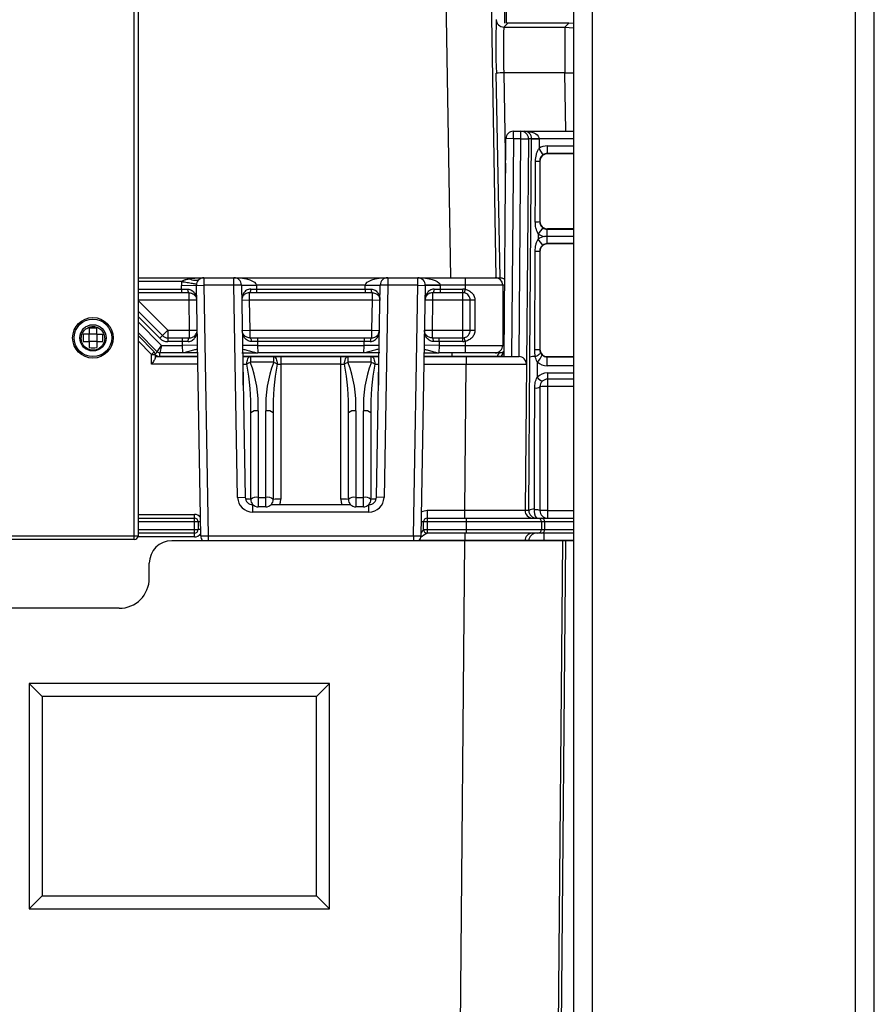
# Model space of a CAD drawing. Units: millimetres. Extents: x -250 to 250, y -512 to 456.
# Drawn here: x 101 to 215, y 157 to 288 of the extents above; entities that cross this region are included whole.
import ezdxf

# ---------------------------------------------------------------- set-up
doc = ezdxf.new("R2010")
doc.units = ezdxf.units.MM

msp = doc.modelspace()

# ---------------------------------------------------------------- linework, layer by layer
at = {"color": 7, "linetype": 'Continuous', "lineweight": 25}
for p, q in [((175, -373.48), (175, 356.52)), ((177.5, -373.48), (177.5, 356.52)), ((212.5, -373.48), (212.5, 356.52)), ((215, -373.48), (215, 356.52)), ((116.5, 218.65), (116.5, 345.25)), ((117, 344.75), (117, 219.15)), ((158.64, 253.5), (157.18, 338.45)), ((163.18, 338.45), (164.64, 253.5)), ((166.01, 330.44), (166.01, 287.37)), ((166.22, 287.4), (165.69, 286.86)), ((174.34, 287.4), (166.22, 287.4)), ((173.81, 286.86), (174.34, 287.4)), ((175, 287.36), (174.34, 287.4)), ((165.69, 286.86), (173.81, 286.86)), ((173.81, 286.86), (173.81, 280.76)), ((165.18, 253.5), (164.69, 280.72)), ((173.81, 280.76), (165.69, 280.76)), ((166.97, 272), (166.97, 273)), ((166.97, 273), (175, 273)), ((167.97, 272), (167.97, 273)), ((165.72, 243), (165.97, 272.01)), ((166.97, 272), (165.97, 272.01)), ((166.97, 272), (166.72, 243)), ((167.97, 272), (166.97, 272)), ((167.72, 243), (167.97, 272)), ((167.97, 272), (168.97, 271.99)), ((168.97, 271.99), (168.71, 241.99)), ((169.39, 271.99), (168.97, 271.99)), ((169.14, 242.92), (169.39, 271.99)), ((169.39, 271.99), (169.39, 272)), ((175, 272), (169.39, 272)), ((169.39, 271.99), (170.39, 271.98)), ((170.39, 271.98), (170.38, 270.71)), ((170.39, 272), (170.39, 271.98)), ((170.92, 269.87), (170.38, 270.71)), ((171.46, 271.04), (171.46, 270.04)), ((171.46, 270.04), (171.5, 270)), ((175, 270), (171.5, 270)), ((170.5, 269), (170.46, 269.04)), ((170.5, 269), (170.5, 261)), ((170.46, 260.96), (170.5, 261)), ((170.87, 260.16), (170.28, 259.35)), ((171.5, 260), (171.46, 259.96)), ((171.46, 258.04), (171.46, 259.96)), ((175, 260), (171.5, 260)), ((170.28, 259.35), (170.27, 258.64)), ((170.87, 257.84), (170.27, 258.64)), ((175, 259), (171.46, 259)), ((170.5, 257), (170.46, 257.04)), ((170.5, 257), (170.5, 244)), ((171.46, 258.04), (171.5, 258)), ((175, 258), (171.5, 258)), ((117, 253.5), (164.6, 253.5)), ((125.77, 253.5), (125.77, 252.5)), ((129.77, 252.5), (129.77, 253.5)), ((150.23, 253.5), (150.23, 252.5)), ((154.23, 252.5), (154.23, 253.5)), ((160.54, 253.5), (160.54, 251.96)), ((164.64, 253.5), (165.18, 253.5)), ((122.77, 252.45), (125.77, 252.5)), ((122.78, 252), (122.77, 252.45)), ((122.78, 252), (123.6, 252)), ((122.78, 252), (122.78, 251.5)), ((125.35, 219.14), (124.77, 252.48)), ((125.77, 252.5), (126.35, 219.15)), ((129.77, 252.5), (125.77, 252.5)), ((130.77, 252.52), (129.77, 252.5)), ((130.26, 224.27), (129.77, 252.5)), ((130.77, 252.52), (131.26, 224.28)), ((130.77, 252.47), (132.77, 252.5)), ((132, 252), (132.78, 252)), ((132.77, 252.52), (132.77, 252.5)), ((132.77, 252.5), (132.78, 252)), ((147.23, 252.5), (132.77, 252.5)), ((132.78, 252), (132.78, 251.5)), ((132.78, 252), (147.22, 252)), ((147.22, 252), (147.23, 252.5)), ((147.22, 252), (148, 252)), ((147.22, 252), (147.22, 251.5)), ((147.23, 252.5), (147.23, 252.52)), ((147.23, 252.5), (149.23, 252.47)), ((148.74, 224.28), (149.23, 252.52)), ((150.23, 252.5), (149.23, 252.52)), ((150.23, 252.5), (149.74, 224.27)), ((154.23, 252.5), (150.23, 252.5)), ((153.65, 219.15), (154.23, 252.5)), ((154.23, 252.5), (157.23, 252.45)), ((155.23, 252.48), (154.65, 219.14)), ((165.8, 252.5), (155.23, 252.5)), ((156.4, 252), (157.22, 252)), ((157.23, 252.45), (157.22, 252)), ((157.22, 252), (157.22, 251.5)), ((157.22, 252), (160.22, 252)), ((160.22, 245), (160.22, 252)), ((160.54, 251.96), (160.43, 251.48)), ((165.54, 252.5), (165.54, 244.5)), ((123.8, 251.5), (117, 251.5)), ((123.8, 250.5), (123.8, 251.5)), ((124.8, 250.52), (123.8, 250.5)), ((123.87, 246.5), (123.8, 250.5)), ((131.8, 250.5), (130.8, 250.48)), ((148.2, 251.5), (131.8, 251.5)), ((131.8, 251.5), (131.8, 250.5)), ((148.2, 250.5), (131.8, 250.5)), ((131.8, 250.5), (131.87, 246.5)), ((148.13, 246.5), (148.2, 250.5)), ((148.2, 250.5), (148.2, 251.5)), ((149.2, 250.48), (148.2, 250.5)), ((156.2, 250.5), (155.2, 250.52)), ((156.2, 250.5), (156.13, 246.5)), ((160.22, 251.5), (156.2, 251.5)), ((156.2, 251.5), (156.2, 250.5)), ((161.85, 250.5), (156.2, 250.5)), ((161.22, 246.5), (161.22, 250.5)), ((161.85, 250.5), (161.85, 246.5)), ((117, 249.05), (120.25, 245.79)), ((119.9, 245.44), (120.96, 246.5)), ((120.96, 246.5), (120.96, 245)), ((120.96, 246.5), (123.87, 246.5)), ((123.87, 246.5), (124.87, 246.52)), ((123.87, 245.5), (123.87, 246.5)), ((130.87, 246.48), (131.87, 246.5)), ((131.87, 246.5), (131.87, 245.5)), ((131.87, 246.5), (148.13, 246.5)), ((148.13, 245.5), (148.13, 246.5)), ((148.13, 246.5), (149.13, 246.48)), ((155.13, 246.52), (156.13, 246.5)), ((156.13, 246.5), (156.13, 245.5)), ((156.13, 246.5), (161.85, 246.5)), ((111.5, 246), (110.5, 246)), ((110.5, 245), (110.5, 246)), ((111.5, 246), (111.5, 245)), ((119.57, 243.65), (117, 246.22)), ((117, 245.79), (119.15, 243.65)), ((120.96, 245.5), (123.87, 245.5)), ((122.9, 245), (122.9, 245.5)), ((131.87, 245.5), (148.13, 245.5)), ((132.9, 245.5), (132.9, 245)), ((147.1, 245.5), (147.1, 245)), ((156.13, 245.5), (160.22, 245.5)), ((157.1, 245), (157.1, 245.5)), ((160.54, 245.04), (160.43, 245.52)), ((111.5, 245), (110.5, 245)), ((119.57, 243.65), (120.13, 244.5)), ((120.13, 244.5), (119.92, 243.5)), ((120.13, 244.5), (122.91, 244.5)), ((122.9, 245), (120.96, 245)), ((122.91, 244.5), (122.9, 245)), ((123.68, 245), (122.9, 245)), ((124.91, 244.53), (122.91, 244.5)), ((122.96, 243.5), (122.91, 244.5)), ((132.91, 244.5), (130.91, 244.47)), ((132.9, 245), (132.08, 245)), ((132.9, 245), (132.91, 244.5)), ((147.1, 245), (132.9, 245)), ((132.91, 244.5), (132.96, 243.5)), ((132.91, 244.5), (147.09, 244.5)), ((147.04, 243.5), (147.09, 244.5)), ((147.09, 244.5), (147.1, 245)), ((149.09, 244.47), (147.09, 244.5)), ((147.92, 245), (147.1, 245)), ((157.09, 244.5), (155.09, 244.53)), ((157.1, 245), (156.32, 245)), ((157.09, 244.5), (157.04, 243.5)), ((157.1, 245), (157.09, 244.5)), ((157.09, 244.5), (165.73, 244.5)), ((160.22, 245), (157.1, 245)), ((160.54, 245.04), (160.54, 243.5)), ((170.46, 243.96), (170.5, 244)), ((118.79, 241.99), (118.79, 243.29)), ((119.29, 243.29), (119.29, 242.86)), ((119.29, 243), (124.93, 243)), ((122.96, 243.5), (119.92, 243.5)), ((119.92, 243.01), (119.92, 243.5)), ((130.93, 243), (149.07, 243)), ((131, 239.18), (131, 243)), ((131.95, 243), (131.95, 242.25)), ((147.04, 243.5), (132.96, 243.5)), ((135.05, 243), (135.05, 242.25)), ((136, 243), (136, 224.01)), ((144, 224.01), (144, 243)), ((144.95, 242.25), (144.95, 243)), ((148.05, 242.25), (148.05, 243)), ((149, 243), (149, 239.18)), ((165.36, 243.01), (155.07, 243.01)), ((155.07, 243), (167.69, 243)), ((165.72, 243.5), (157.04, 243.5)), ((158.82, 243.01), (158.82, 243.5)), ((160.69, 243), (160.69, 241.99)), ((167.69, 243), (167.72, 243)), ((169.02, 222.51), (169.14, 242.92)), ((171.5, 243), (171.47, 242.97)), ((171.47, 241.79), (171.47, 242.97)), ((171.5, 243), (175, 243)), ((131, 241.99), (131.47, 241.99)), ((135.05, 242.25), (131.95, 242.25)), ((135.53, 241.99), (136, 241.99)), ((144, 241.99), (136, 241.99)), ((144, 241.99), (144.47, 241.99)), ((148.05, 242.25), (144.95, 242.25)), ((148.53, 241.99), (149, 241.99)), ((155.05, 241.99), (168.71, 241.99)), ((160.52, 222.51), (160.69, 241.99)), ((168.69, 241.99), (168.52, 222.51)), ((170.13, 242.3), (170.12, 240.26)), ((171.5, 240.82), (171.5, 221.5)), ((175, 240), (171.5, 240)), ((170.5, 239), (170.5, 222.5)), ((132, 224), (132, 235.52)), ((133, 235.77), (133, 223)), ((134, 223), (134, 235.77)), ((135, 235.52), (135, 224)), ((145, 224), (145, 235.52)), ((146, 235.77), (146, 223)), ((147, 223), (147, 235.77)), ((148, 235.52), (148, 224)), ((130.26, 224.27), (131.26, 224.28)), ((133, 224.25), (134, 224.25)), ((146, 224.25), (147, 224.25)), ((149.74, 224.27), (148.74, 224.28)), ((132.26, 222.3), (132.26, 223.3)), ((132.26, 223.3), (132.29, 223.3)), ((134, 223), (133, 223)), ((134.71, 223.3), (145.29, 223.3)), ((147, 223), (146, 223)), ((147.71, 223.3), (147.74, 223.3)), ((147.74, 222.3), (147.74, 223.3)), ((117, 221.5), (124.5, 221.5)), ((124.5, 219), (124.5, 222)), ((147.74, 222.3), (132.26, 222.3)), ((155.5, 222.51), (155.5, 219.5)), ((169.02, 222.51), (155.5, 222.51)), ((155.5, 221.5), (175, 221.5)), ((160.52, 221.5), (160.52, 222.51)), ((160.7, 219.5), (160.7, 221.5)), ((125, 221), (117, 221)), ((125, 221), (125, 220)), ((175, 221), (155, 221)), ((155, 220), (155, 221)), ((170.7, 221), (170.7, 220)), ((171.15, 220), (171.15, 221)), ((-117, 219.15), (117, 219.15)), ((117, 220), (125, 220)), ((124.5, 219.5), (117, 219.5)), ((125.35, 219.14), (126.35, 219.15)), ((126.35, 219.15), (153.65, 219.15)), ((153.65, 219.15), (154.65, 219.14)), ((155, 220), (175, 220)), ((155, 220), (155, 220)), ((175, 219.5), (155.5, 219.5)), ((160.49, 219.5), (160.49, 218.51)), ((171.01, 219.5), (171.01, 218.51)), ((116.5, 218.65), (-116.5, 218.65)), ((175, 218.5), (121.5, 218.5)), ((169.01, 218.51), (154.41, 218.51)), ((158.63, 1.36), (160.49, 218.5)), ((173.49, 218.5), (171.63, 1.22)), ((172.06, 0.78), (173.93, 218.5)), ((118.5, 213.5), (118.5, 215.5)), ((114.5, 209.5), (-114.5, 209.5)), ((102.5, 199.5), (102.5, 169.5)), ((104.23, 197.76), (102.5, 199.5)), ((142.5, 199.5), (102.5, 199.5)), ((142.5, 199.5), (140.77, 197.76)), ((142.5, 169.5), (142.5, 199.5)), ((104.23, 197.76), (104.23, 171.22)), ((140.77, 197.76), (104.23, 197.76)), ((140.77, 171.22), (140.77, 197.76)), ((104.23, 171.22), (102.5, 169.5)), ((104.23, 171.22), (140.77, 171.22)), ((142.5, 169.5), (140.77, 171.22)), ((102.5, 169.5), (142.5, 169.5))]:
    msp.add_line(p, q, dxfattribs=at)
at = {"color": 8, "linetype": 'Continuous', "lineweight": 25}
for p, q in [((165.81, 287.38), (165.81, 330.48)), ((165.69, 280.76), (165.93, 267.4)), ((173.95, 273), (173.81, 280.76)), ((171.46, 271.04), (175, 271.04)), ((175, 270.04), (171.46, 270.04)), ((171.46, 259.96), (175, 259.96)), ((175, 258.04), (171.46, 258.04)), ((122.81, 253), (117, 253)), ((117, 252), (122.78, 252)), ((123.8, 250.5), (117, 250.5)), ((117, 250.46), (120.96, 246.5)), ((119.9, 245.44), (117, 248.34)), ((117, 247.63), (120.13, 244.5)), ((118.79, 243.29), (117, 245.08)), ((124.93, 243.01), (119.92, 243.01)), ((149.07, 243.01), (130.93, 243.01)), ((158.82, 243), (158.82, 243.01)), ((164.82, 243.01), (164.82, 243)), ((165.36, 243), (165.36, 243.01)), ((171.47, 242.97), (175, 242.97)), ((124.95, 241.99), (118.79, 241.99)), ((131, 241.99), (130.95, 241.99)), ((149.05, 241.99), (149, 241.99)), ((175, 241.79), (171.47, 241.79)), ((171.5, 240.82), (175, 240.82)), ((175, 239.01), (171.5, 239.01)), ((117, 222), (124.5, 222)), ((171.5, 222.51), (175, 222.51)), ((124.5, 219), (116.98, 219)), ((126.35, 219.15), (126.35, 218.5)), ((153.65, 219.15), (153.65, 218.5)), ((160.49, 218.5), (160.49, 218.51)), ((168.49, 218.51), (168.49, 218.5)), ((169.01, 218.5), (169.01, 218.51)), ((171.01, 218.51), (171.01, 218.5)), ((175, 218.51), (171.01, 218.51))]:
    msp.add_line(p, q, dxfattribs=at)
at = {"color": 7, "linetype": 'Continuous', "lineweight": 25, "flags": 128}
for points in [[(166.22, 287.4), (166.02, 287.42), (166.01, 287.42)], [(166.22, 287.4), (166.22, 287.4), (166.22, 287.4), (166.22, 287.4), (166.22, 287.4), (166.22, 287.4), (166.22, 287.4), (166.22, 287.4), (166.22, 287.4)], [(174.34, 287.4), (174.34, 287.4), (174.34, 287.4), (174.34, 287.4), (174.34, 287.4), (174.34, 287.4), (174.34, 287.4), (174.34, 287.4), (174.34, 287.4)], [(168.42, 273), (168.77, 272.98), (169.1, 272.94), (169.41, 272.87), (169.69, 272.77), (169.93, 272.64), (170.13, 272.5), (170.27, 272.34), (170.36, 272.17), (170.39, 272)], [(169.88, 260.96), (169.89, 265.02), (169.91, 269.04)], [(170.46, 269.04), (170.46, 265.02), (170.46, 260.96)], [(169.8, 243.96), (169.82, 248.36), (169.84, 252.71), (169.86, 257.03)], [(170.46, 257.04), (170.46, 252.72), (170.46, 248.36), (170.46, 243.96)], [(129.77, 253.5), (130.35, 253.48), (130.9, 253.43), (131.42, 253.34), (131.87, 253.21), (132.24, 253.06), (132.52, 252.89), (132.7, 252.71), (132.77, 252.52)], [(147.23, 252.52), (147.3, 252.71), (147.48, 252.89), (147.76, 253.06), (148.13, 253.21), (148.58, 253.34), (149.1, 253.43), (149.65, 253.48), (150.23, 253.5)], [(154.23, 253.5), (154.75, 253.48), (155.26, 253.44), (155.73, 253.37), (156.16, 253.27), (156.53, 253.14), (156.83, 253), (157.05, 252.84), (157.19, 252.67), (157.23, 252.5)], [(123.6, 252), (123.6, 251.9), (123.61, 251.81), (123.63, 251.72), (123.66, 251.65), (123.69, 251.58), (123.72, 251.54), (123.76, 251.51), (123.8, 251.5)], [(132, 252), (131.99, 251.91), (131.98, 251.81), (131.96, 251.72), (131.94, 251.65), (131.91, 251.58), (131.88, 251.54), (131.84, 251.51), (131.8, 251.5)], [(148, 252), (148.01, 251.91), (148.02, 251.81), (148.04, 251.72), (148.06, 251.65), (148.09, 251.58), (148.12, 251.54), (148.16, 251.51), (148.2, 251.5)], [(156.4, 252), (156.4, 251.9), (156.39, 251.81), (156.37, 251.72), (156.34, 251.65), (156.31, 251.58), (156.28, 251.54), (156.24, 251.51), (156.2, 251.5)], [(123.68, 245), (123.68, 245.09), (123.69, 245.19), (123.71, 245.28), (123.73, 245.35), (123.76, 245.42), (123.8, 245.46), (123.83, 245.49), (123.87, 245.5)], [(131.87, 245.5), (131.91, 245.49), (131.95, 245.46), (131.99, 245.42), (132.02, 245.35), (132.04, 245.28), (132.06, 245.19), (132.07, 245.1), (132.08, 245)], [(148.13, 245.5), (148.09, 245.49), (148.05, 245.46), (148.01, 245.42), (147.98, 245.35), (147.96, 245.28), (147.94, 245.19), (147.93, 245.1), (147.92, 245)], [(156.32, 245), (156.32, 245.09), (156.31, 245.19), (156.29, 245.28), (156.27, 245.35), (156.24, 245.42), (156.2, 245.46), (156.17, 245.49), (156.13, 245.5)], [(131.47, 241.99), (131.48, 242.19), (131.51, 242.38), (131.55, 242.55), (131.61, 242.7), (131.68, 242.83), (131.76, 242.92), (131.85, 242.98), (131.95, 243)], [(135.05, 243), (135.15, 242.98), (135.24, 242.92), (135.32, 242.83), (135.39, 242.7), (135.45, 242.55), (135.49, 242.38), (135.52, 242.19), (135.53, 241.99)], [(144.47, 241.99), (144.48, 242.19), (144.51, 242.38), (144.55, 242.55), (144.61, 242.7), (144.68, 242.83), (144.76, 242.92), (144.85, 242.98), (144.95, 243)], [(148.05, 243), (148.15, 242.98), (148.24, 242.92), (148.32, 242.83), (148.39, 242.7), (148.45, 242.55), (148.49, 242.38), (148.52, 242.19), (148.53, 241.99)], [(169.76, 222.68), (169.78, 230.78), (169.81, 238.82)]]:
    msp.add_lwpolyline(points, dxfattribs=at)
at = {"color": 8, "linetype": 'Continuous', "lineweight": 25, "flags": 128}
for points in [[(173.81, 286.86), (174.97, 286.75), (175, 286.74)], [(173.81, 280.76), (174.97, 280.78), (175, 280.78)], [(135.87, 223.3), (135.96, 223.62), (136, 224.01)], [(144, 224.01), (144.04, 223.62), (144.13, 223.3)]]:
    msp.add_lwpolyline(points, dxfattribs=at)
at = {"color": 7, "linetype": 'Continuous', "lineweight": 25}
for radius in [2.7, 2.5, 1.75]:
    msp.add_circle((111, 245.5), radius, dxfattribs=at)
for centre, radius, start, end in [((267.17, 284.35), 102.54, 178.0443, 182.024), ((165.69, 287.86), 1, 181.02, 269.98), ((244.1, 283.87), 78.47, 177.8109, 182.2688), ((165.71, 265.82), 14.94, 90.0807, 93.9184), ((166.97, 272), 1, 90.0043, 179.5045), ((167.97, 272), 1, 359.4958, 89.9956), ((168.41, 272.02), 0.983, 358.9721, 89.0194), ((171.46, 269.04), 2, 89.9987, 122.9118), ((171.5, 269), 1, 89.997, 180.003), ((171.46, 269.04), 1, 89.9787, 122.9025), ((170, 294.8), 25.77, 269.8008, 271.0212), ((169.98, 292.11), 31.15, 269.8181, 270.893), ((171.5, 261), 1, 179.997, 270.003), ((171.46, 260.96), 1, 233.6426, 270.022), ((171.46, 257.04), 2, 100.7435, 126.5876), ((171.46, 260.96), 2, 233.6343, 259.2565), ((169.96, 291.18), 34.14, 269.8262, 270.8358), ((171.5, 257), 1, 89.997, 180.003), ((171.46, 257.04), 1, 89.978, 126.5794), ((125.77, 252.5), 3, 170.4059, 181), ((125.77, 252.5), 1, 90, 181), ((129.77, 252.5), 1, 1, 90), ((150.23, 252.5), 1, 90, 179), ((154.23, 252.5), 1, 359, 90), ((164.54, 252.5), 1, 359.9956, 89.9956), ((131.77, 281.17), 28.67, 268.0016, 271.9984), ((148.23, 281.17), 28.67, 268.0016, 271.9984), ((154.23, 252.5), 3, 359, 360), ((160.22, 250.5), 1.5, 77.4065, 90), ((160.22, 250.5), 1, 77.4065, 90), ((120.96, 246.5), 1.5, 225, 270), ((120.96, 246.5), 1, 225, 270), ((160.22, 246.5), 1, 270, 282.5935), ((160.22, 246.5), 1.5, 270, 282.5935), ((164.54, 244.5), 1, 270.0044, 0.0044), ((169.92, 290.44), 46.48, 269.8524, 270.6648), ((171.5, 244), 1, 179.997, 270.003), ((104.44, 257.82), 20.43, 314.6458, 316.0569), ((118.92, 257.62), 14.33, 269.5002, 271.4998), ((118.79, 243.29), 0.5, 360, 45), ((119.92, 244.01), 1, 225, 270), ((119.92, 244), 0.5, 225, 270), ((165.32, 243), 0.5, 90.0043, 179.0046), ((167.69, 242), 1, 359.4958, 89.9956), ((167.69, 241.98), 1.02, 0.667, 88.3417), ((169.75, 240.74), 2.27, 86.7999, 105.8134), ((168.38, 244.26), 2.64, 311.7212, 336.7454), ((171.47, 243.98), 1.01, 228.4566, 270.0091), ((133.7, 238.52), 4.12, 115.2403, 122.7593), ((101.19, 236.27), 30.82, 358.605, 10.703), ((116.9, 236.48), 16.11, 357.4788, 20.9945), ((150.1, 236.48), 16.11, 159.0055, 182.5212), ((165.81, 236.27), 30.82, 169.297, 181.395), ((133.3, 238.52), 4.12, 57.2407, 64.7597), ((146.7, 238.52), 4.12, 115.2403, 122.7593), ((114.19, 236.27), 30.82, 358.605, 10.703), ((129.9, 236.48), 16.11, 357.4788, 20.9945), ((163.1, 236.48), 16.11, 159.0055, 182.5212), ((178.81, 236.27), 30.82, 169.297, 181.395), ((146.3, 238.52), 4.12, 57.2407, 64.7597), ((171.47, 243.8), 2.01, 228.2739, 269.9949), ((171.5, 238.82), 2, 90, 133.6364), ((171.5, 241.31), 1.73, 217.2261, 246.6011), ((171.5, 239), 1, 90, 133.6364), ((169.93, 239.79), 0.973, 262.6261, 305.7963), ((171.25, 210.35), 28.66, 89.5002, 91.4998), ((132.77, 234.6), 1.2, 78.7293, 129.8273), ((134.23, 234.6), 1.2, 50.1727, 101.2707), ((145.77, 234.6), 1.2, 78.7293, 129.8273), ((147.23, 234.6), 1.2, 50.1727, 101.2707), ((132.26, 224.3), 2, 181, 270), ((132.26, 224.3), 1, 181, 270), ((132.77, 223.08), 1.2, 78.7293, 129.8273), ((134.23, 223.08), 1.2, 50.1727, 101.2707), ((145.77, 223.08), 1.2, 78.7293, 129.8273), ((147.23, 223.08), 1.2, 50.1727, 101.2707), ((147.74, 224.3), 1, 270, 359), ((147.74, 224.3), 2, 270, 359), ((133, 224), 1, 180, 270), ((134, 224), 1, 270, 360), ((135.75, 195.35), 28.66, 89.5002, 91.4998), ((144.25, 195.35), 28.66, 88.5002, 90.4998), ((146, 224), 1, 180, 270), ((147, 224), 1, 270, 360), ((124.5, 221), 0.5, 0, 90), ((155.5, 221), 0.5, 90, 180), ((169.52, 222.5), 1, 179.4958, 269.9956), ((169.62, 221.59), 1.1, 82.7381, 123.0846), ((170.02, 222.5), 1, 179.4958, 269.9956), ((171.11, 222.36), 1.38, 166.6456, 218.4115), ((170.2, 221), 0.5, 359.9956, 89.9956), ((171.25, 193.85), 28.66, 89.5002, 91.4998), ((171.5, 222.5), 1, 180, 270), ((170.65, 221), 0.5, 359.9956, 89.9956), ((116.5, 219.15), 0.5, 270, 0), ((124.5, 220), 0.5, 270, 360), ((126.35, 219.15), 1, 181, 220.9023), ((153.65, 219.15), 1, 319.756, 359), ((155.5, 220), 0.5, 180, 270), ((155.5, 220), 0.5, 180.0033, 269.9989), ((169.49, 218.5), 1, 90.0043, 179.5045), ((170.01, 218.5), 1, 90.0043, 179.5045), ((170.2, 220), 0.5, 270.0044, 0.0044), ((170.65, 220), 0.5, 270.0044, 0.0044), ((121.5, 215.5), 3, 90, 180), ((170.01, 99.2), 119.32, 89.5199, 90.4802), ((114.5, 213.5), 4, 270, 0)]:
    msp.add_arc(centre, radius, start, end, dxfattribs=at)
at = {"color": 8, "linetype": 'Continuous', "lineweight": 25}
for centre, radius, start, end in [((125.39, 237.36), 8.56, 132.8026, 135.4494), ((165.86, 243), 0.5, 106.5523, 179.0037), ((165.68, 226.11), 16.9, 89.8789, 91.0769), ((131.38, 201.63), 22.38, 88.4242, 90.2081), ((148.54, 207.72), 16.29, 89.4582, 91.9095), ((124.5, 221), 1, 36.2358, 90), ((155.5, 221.01), 1.5, 90, 121.9886), ((125.26, 213.4), 7.6, 89.5393, 91.9287), ((154.71, 214.41), 6.6, 87.4723, 90.2234), ((124.5, 220), 1, 270, 327.5364), ((125.26, 212.1), 7.9, 89.4933, 91.9176), ((186.27, 171.75), 56.81, 122.8028, 123.8608), ((189.29, 196.48), 41.58, 145.5492, 146.3946)]:
    msp.add_arc(centre, radius, start, end, dxfattribs=at)
at = {"color": 7, "linetype": 'Continuous', "lineweight": 25}
for points, knots in [([(169.91, 269.04), (169.91, 269.33), (169.95, 269.63), (170.05, 270.06), (170.1, 270.2), (170.22, 270.47), (170.29, 270.6), (170.38, 270.71)], [0, 0, 0, 0, 0.5, 0.5, 0.75, 0.75, 1, 1, 1, 1]), ([(170.92, 269.87), (170.78, 269.78), (170.66, 269.66), (170.51, 269.38), (170.46, 269.21), (170.46, 269.04)], [0, 0, 0, 0, 0.5, 0.5, 1, 1, 1, 1]), ([(170.28, 259.35), (170.2, 259.47), (170.14, 259.6), (170.04, 259.86), (170, 259.99), (169.9, 260.4), (169.88, 260.68), (169.88, 260.96)], [0, 0, 0, 0, 0.25, 0.25, 0.5, 0.5, 1, 1, 1, 1]), ([(170.46, 260.96), (170.46, 260.8), (170.5, 260.65), (170.64, 260.38), (170.74, 260.25), (170.87, 260.16)], [0, 0, 0, 0, 0.5, 0.5, 1, 1, 1, 1]), ([(169.86, 257.03), (169.86, 257.32), (169.89, 257.6), (169.99, 258), (170.03, 258.14), (170.13, 258.4), (170.19, 258.52), (170.27, 258.64)], [0, 0, 0, 0, 0.5, 0.5, 0.75, 0.75, 1, 1, 1, 1]), ([(171.46, 259), (171.34, 259), (171.22, 259), (171.1, 259), (171.1, 259), (171.1, 259), (171.09, 259)], [0.0000025492, 0.0000025492, 0.0000025492, 0.0000025492, 0.0003649724, 0.0003649724, 0.0003649724, 0.0003754222, 0.0003754222, 0.0003754222, 0.0003754222]), ([(170.87, 257.84), (170.74, 257.74), (170.64, 257.62), (170.5, 257.35), (170.46, 257.2), (170.46, 257.04)], [0, 0, 0, 0, 0.5, 0.5, 1, 1, 1, 1]), ([(122.81, 253), (122.82, 253.01), (122.84, 253.03), (122.87, 253.06), (122.92, 253.09), (122.97, 253.12), (123.04, 253.15), (123.13, 253.19), (123.26, 253.23), (123.44, 253.28), (123.63, 253.32), (123.78, 253.35), (123.84, 253.36)], [0, 0, 0, 0, 0.036376, 0.07767, 0.124317, 0.176617, 0.241762, 0.315152, 0.464736, 0.59779, 0.818876, 1, 1, 1, 1]), ([(122.81, 253), (123.04, 252.96), (123.29, 252.92), (123.78, 252.84), (124.01, 252.8), (124.4, 252.73), (124.55, 252.71), (124.74, 252.67), (124.78, 252.67), (124.78, 252.67)], [0, 0, 0, 0, 0.25, 0.25, 0.5, 0.5, 0.75, 0.75, 1, 1, 1, 1]), ([(123.84, 253.36), (124.16, 253.41), (124.48, 253.45), (125.12, 253.49), (125.45, 253.5), (125.77, 253.5)], [0, 0, 0, 0, 0.5, 0.5, 1, 1, 1, 1]), ([(125.13, 253.27), (124.99, 253.15), (124.8, 253.1), (124.34, 253.13), (124.08, 253.22), (123.84, 253.36)], [0, 0, 0, 0, 0.5, 0.5, 1, 1, 1, 1]), ([(165.18, 253.5), (165.19, 253.5), (165.22, 253.5), (165.39, 253.48), (165.61, 253.41), (165.75, 253.31), (165.81, 253.26)], [0, 0, 0, 0, 0.272622, 0.545561, 0.806977, 1, 1, 1, 1]), ([(123.6, 252), (123.7, 252), (123.8, 251.98), (123.99, 251.92), (124.08, 251.87), (124.31, 251.72), (124.43, 251.59), (124.71, 251.17), (124.8, 250.84), (124.8, 250.52)], [0, 0, 0, 0, 0.125, 0.125, 0.25, 0.25, 0.5, 0.5, 1, 1, 1, 1]), ([(132, 252), (131.89, 252), (131.78, 251.99), (131.59, 251.92), (131.5, 251.88), (131.27, 251.72), (131.15, 251.58), (130.97, 251.29), (130.9, 251.13), (130.82, 250.81), (130.8, 250.65), (130.8, 250.48)], [0, 0, 0, 0, 0.125, 0.125, 0.25, 0.25, 0.5, 0.5, 0.75, 0.75, 1, 1, 1, 1]), ([(148, 252), (148.11, 252), (148.22, 251.99), (148.41, 251.92), (148.5, 251.88), (148.73, 251.72), (148.85, 251.58), (149.03, 251.29), (149.1, 251.13), (149.18, 250.81), (149.2, 250.65), (149.2, 250.48)], [0, 0, 0, 0, 0.125, 0.125, 0.25, 0.25, 0.5, 0.5, 0.75, 0.75, 1, 1, 1, 1]), ([(156.4, 252), (156.3, 252), (156.2, 251.98), (156.01, 251.92), (155.92, 251.87), (155.69, 251.72), (155.57, 251.59), (155.29, 251.17), (155.2, 250.84), (155.2, 250.52)], [0, 0, 0, 0, 0.125, 0.125, 0.25, 0.25, 0.5, 0.5, 1, 1, 1, 1]), ([(160.54, 251.96), (160.72, 251.93), (160.88, 251.87), (161.2, 251.7), (161.34, 251.59), (161.58, 251.33), (161.67, 251.18), (161.81, 250.85), (161.85, 250.68), (161.85, 250.5)], [0, 0, 0, 0, 0.25, 0.25, 0.5, 0.5, 0.75, 0.75, 1, 1, 1, 1]), ([(123.8, 251.5), (123.9, 251.5), (123.99, 251.49), (124.14, 251.44), (124.22, 251.41), (124.41, 251.31), (124.5, 251.22), (124.73, 250.94), (124.8, 250.73), (124.8, 250.52)], [0, 0, 0, 0, 0.125, 0.125, 0.25, 0.25, 0.5, 0.5, 1, 1, 1, 1]), ([(131.8, 251.5), (131.6, 251.5), (131.44, 251.44), (131.18, 251.3), (131.09, 251.21), (130.86, 250.92), (130.8, 250.7), (130.8, 250.48)], [0, 0, 0, 0, 0.25, 0.25, 0.5, 0.5, 1, 1, 1, 1]), ([(148.2, 251.5), (148.4, 251.5), (148.56, 251.44), (148.82, 251.3), (148.91, 251.21), (149.14, 250.92), (149.2, 250.7), (149.2, 250.48)], [0, 0, 0, 0, 0.25, 0.25, 0.5, 0.5, 1, 1, 1, 1]), ([(156.2, 251.5), (156.1, 251.5), (156.01, 251.49), (155.86, 251.44), (155.78, 251.41), (155.59, 251.31), (155.5, 251.22), (155.27, 250.94), (155.2, 250.73), (155.2, 250.52)], [0, 0, 0, 0, 0.125, 0.125, 0.25, 0.25, 0.5, 0.5, 1, 1, 1, 1]), ([(161.22, 250.5), (161.22, 250.73), (161.14, 250.95), (160.86, 251.3), (160.66, 251.43), (160.43, 251.48)], [0, 0, 0, 0, 0.5, 0.5, 1, 1, 1, 1]), ([(109.54, 244.88), (109.61, 244.69), (109.72, 244.51), (110, 244.21), (110.17, 244.08), (110.54, 243.91), (110.75, 243.85), (111.16, 243.84), (111.37, 243.88), (111.94, 244.11), (112.26, 244.42), (112.46, 244.89), (112.5, 244.98), (112.54, 245.18), (112.56, 245.29), (112.57, 245.59), (112.53, 245.8), (112.39, 246.18), (112.28, 246.36), (112.07, 246.59), (111.99, 246.66), (111.82, 246.78), (111.74, 246.83), (111.55, 246.91), (111.45, 246.94), (111.25, 246.99), (111.15, 247), (110.84, 247.01), (110.64, 246.98), (110.35, 246.87), (110.26, 246.82), (110.08, 246.71), (110, 246.65), (109.78, 246.44), (109.66, 246.27), (109.49, 245.89), (109.45, 245.69), (109.44, 245.38), (109.45, 245.28), (109.48, 245.08), (109.51, 244.98), (109.54, 244.88)], [0, 0, 0, 0, 0.0625, 0.0625, 0.125, 0.125, 0.1875, 0.1875, 0.25, 0.25, 0.375, 0.375, 0.40625, 0.40625, 0.4375, 0.4375, 0.5, 0.5, 0.5625, 0.5625, 0.59375, 0.59375, 0.625, 0.625, 0.65625, 0.65625, 0.6875, 0.6875, 0.75, 0.75, 0.78125, 0.78125, 0.8125, 0.8125, 0.875, 0.875, 0.9375, 0.9375, 0.96875, 0.96875, 1, 1, 1, 1]), ([(110.5, 246.8), (110.5, 246.67), (110.5, 246.54), (110.5, 246.27), (110.5, 246.13), (110.5, 246)], [0, 0, 0, 0, 0.5, 0.5, 1, 1, 1, 1]), ([(111.5, 246), (111.5, 246.13), (111.5, 246.27), (111.5, 246.54), (111.5, 246.67), (111.5, 246.8)], [0, 0, 0, 0, 0.5, 0.5, 1, 1, 1, 1]), ([(123.68, 245), (123.79, 245), (123.89, 245.01), (124.08, 245.08), (124.17, 245.12), (124.4, 245.28), (124.52, 245.42), (124.71, 245.71), (124.77, 245.87), (124.86, 246.19), (124.87, 246.35), (124.87, 246.52)], [0, 0, 0, 0, 0.125, 0.125, 0.25, 0.25, 0.5, 0.5, 0.75, 0.75, 1, 1, 1, 1]), ([(123.87, 245.5), (124.07, 245.5), (124.23, 245.56), (124.49, 245.7), (124.59, 245.79), (124.81, 246.08), (124.88, 246.3), (124.87, 246.52)], [0, 0, 0, 0, 0.25, 0.25, 0.5, 0.5, 1, 1, 1, 1]), ([(132.08, 245), (131.97, 245), (131.87, 245.02), (131.68, 245.08), (131.6, 245.13), (131.37, 245.28), (131.24, 245.41), (130.96, 245.83), (130.88, 246.16), (130.87, 246.48)], [0, 0, 0, 0, 0.125, 0.125, 0.25, 0.25, 0.5, 0.5, 1, 1, 1, 1]), ([(131.87, 245.5), (131.77, 245.5), (131.69, 245.51), (131.53, 245.56), (131.46, 245.59), (131.27, 245.69), (131.17, 245.78), (130.94, 246.06), (130.88, 246.27), (130.87, 246.48)], [0, 0, 0, 0, 0.125, 0.125, 0.25, 0.25, 0.5, 0.5, 1, 1, 1, 1]), ([(147.92, 245), (148.03, 245), (148.13, 245.02), (148.32, 245.08), (148.4, 245.13), (148.63, 245.28), (148.76, 245.41), (149.04, 245.83), (149.12, 246.16), (149.13, 246.48)], [0, 0, 0, 0, 0.125, 0.125, 0.25, 0.25, 0.5, 0.5, 1, 1, 1, 1]), ([(148.13, 245.5), (148.23, 245.5), (148.31, 245.51), (148.47, 245.56), (148.54, 245.59), (148.73, 245.69), (148.83, 245.78), (149.06, 246.06), (149.12, 246.27), (149.13, 246.48)], [0, 0, 0, 0, 0.125, 0.125, 0.25, 0.25, 0.5, 0.5, 1, 1, 1, 1]), ([(156.13, 245.5), (155.93, 245.5), (155.77, 245.56), (155.51, 245.7), (155.41, 245.79), (155.19, 246.08), (155.12, 246.3), (155.13, 246.52)], [0, 0, 0, 0, 0.25, 0.25, 0.5, 0.5, 1, 1, 1, 1]), ([(156.32, 245), (156.21, 245), (156.11, 245.01), (155.92, 245.08), (155.83, 245.12), (155.6, 245.28), (155.48, 245.42), (155.29, 245.71), (155.23, 245.87), (155.14, 246.19), (155.13, 246.35), (155.13, 246.52)], [0, 0, 0, 0, 0.125, 0.125, 0.25, 0.25, 0.5, 0.5, 0.75, 0.75, 1, 1, 1, 1]), ([(160.43, 245.52), (160.66, 245.57), (160.85, 245.7), (161.14, 246.05), (161.22, 246.27), (161.22, 246.5)], [0, 0, 0, 0, 0.5, 0.5, 1, 1, 1, 1]), ([(161.85, 246.5), (161.85, 246.32), (161.81, 246.15), (161.68, 245.82), (161.58, 245.67), (161.34, 245.41), (161.2, 245.3), (160.88, 245.13), (160.72, 245.07), (160.54, 245.04)], [0, 0, 0, 0, 0.25, 0.25, 0.5, 0.5, 0.75, 0.75, 1, 1, 1, 1]), ([(110.5, 246), (110.37, 246), (110.23, 246), (109.96, 246), (109.83, 246), (109.7, 246)], [0, 0, 0, 0, 0.5, 0.5, 1, 1, 1, 1]), ([(111.5, 245), (111.5, 244.87), (111.5, 244.73), (111.5, 244.46), (111.5, 244.33), (111.5, 244.2)], [0, 0, 0, 0, 0.5, 0.5, 1, 1, 1, 1]), ([(124.92, 243.99), (124.92, 243.98), (124.85, 243.96), (124.6, 243.9), (124.43, 243.87), (124.02, 243.76), (123.8, 243.69), (123.48, 243.59), (123.37, 243.56), (123.17, 243.51), (123.06, 243.5), (122.96, 243.5)], [0, 0, 0, 0, 0.25, 0.25, 0.5, 0.5, 0.75, 0.75, 0.875, 0.875, 1, 1, 1, 1]), ([(130.92, 244.01), (130.92, 244), (130.99, 243.98), (131.25, 243.93), (131.44, 243.89), (131.76, 243.81), (131.87, 243.77), (132.09, 243.7), (132.21, 243.66), (132.43, 243.59), (132.54, 243.56), (132.75, 243.51), (132.85, 243.5), (132.96, 243.5)], [0, 0, 0, 0, 0.25, 0.25, 0.5, 0.5, 0.625, 0.625, 0.75, 0.75, 0.875, 0.875, 1, 1, 1, 1]), ([(149.08, 244.01), (149.08, 244), (149.01, 243.98), (148.75, 243.93), (148.56, 243.89), (148.24, 243.81), (148.13, 243.77), (147.91, 243.7), (147.79, 243.66), (147.57, 243.59), (147.46, 243.56), (147.25, 243.51), (147.15, 243.5), (147.04, 243.5)], [0, 0, 0, 0, 0.25, 0.25, 0.5, 0.5, 0.625, 0.625, 0.75, 0.75, 0.875, 0.875, 1, 1, 1, 1]), ([(155.08, 243.99), (155.08, 243.98), (155.15, 243.96), (155.4, 243.9), (155.57, 243.87), (155.98, 243.76), (156.2, 243.69), (156.52, 243.59), (156.63, 243.56), (156.83, 243.51), (156.94, 243.5), (157.04, 243.5)], [0, 0, 0, 0, 0.25, 0.25, 0.5, 0.5, 0.75, 0.75, 0.875, 0.875, 1, 1, 1, 1]), ([(119.29, 242.86), (119.29, 242.81), (119.27, 242.75), (119.21, 242.61), (119.16, 242.54), (119.07, 242.39), (119.02, 242.31), (118.91, 242.15), (118.85, 242.07), (118.79, 241.99)], [0, 0, 0, 0, 0.25, 0.25, 0.5, 0.5, 0.75, 0.75, 1, 1, 1, 1]), ([(125.02, 243.5), (124.91, 243.5), (124.77, 243.5), (124.47, 243.5), (124.3, 243.5), (123.94, 243.5), (123.75, 243.5), (123.36, 243.5), (123.16, 243.5), (122.96, 243.5)], [0, 0, 0, 0, 0.25, 0.25, 0.5, 0.5, 0.75, 0.75, 1, 1, 1, 1]), ([(130.82, 243.5), (130.94, 243.5), (131.09, 243.5), (131.4, 243.5), (131.58, 243.5), (131.95, 243.5), (132.15, 243.5), (132.55, 243.5), (132.75, 243.5), (132.96, 243.5)], [0, 0, 0, 0, 0.25, 0.25, 0.5, 0.5, 0.75, 0.75, 1, 1, 1, 1]), ([(149.18, 243.5), (149.06, 243.5), (148.91, 243.5), (148.6, 243.5), (148.42, 243.5), (148.05, 243.5), (147.85, 243.5), (147.45, 243.5), (147.25, 243.5), (147.04, 243.5)], [0, 0, 0, 0, 0.25, 0.25, 0.5, 0.5, 0.75, 0.75, 1, 1, 1, 1]), ([(154.98, 243.5), (155.09, 243.5), (155.23, 243.5), (155.53, 243.5), (155.7, 243.5), (156.06, 243.5), (156.25, 243.5), (156.64, 243.5), (156.84, 243.5), (157.04, 243.5)], [0, 0, 0, 0, 0.25, 0.25, 0.5, 0.5, 0.75, 0.75, 1, 1, 1, 1]), ([(165.72, 243.67), (165.7, 243.66), (165.58, 243.56), (165.39, 243.51), (165.23, 243.5), (165.18, 243.5), (165.18, 243.5)], [0, 0, 0, 0, 0.134326, 0.755353, 0.990793, 1, 1, 1, 1]), ([(169.88, 243), (169.89, 243), (169.9, 243), (169.91, 243), (169.91, 243.01), (169.92, 243.01), (169.92, 243.01)], [0, 0, 0, 0, 0.000031532, 0.000031532, 0.000031532, 0.00004377921, 0.00004377921, 0.00004377921, 0.00004377921]), ([(170.13, 242.3), (170.07, 242.41), (170.02, 242.52), (169.94, 242.76), (169.91, 242.88), (169.88, 243)], [0, 0, 0, 0, 0.5, 0.5, 1, 1, 1, 1]), ([(169.92, 243.01), (170.12, 243.12), (170.29, 243.23), (170.46, 243.37), (170.51, 243.41), (170.56, 243.48), (170.57, 243.51), (170.56, 243.53)], [0, 0, 0, 0, 0.5, 0.5, 0.75, 0.75, 1, 1, 1, 1]), ([(169.81, 238.82), (169.81, 239.07), (169.83, 239.32), (169.93, 239.81), (170, 240.04), (170.12, 240.26)], [0, 0, 0, 0, 0.5, 0.5, 1, 1, 1, 1]), ([(170.81, 239.72), (170.71, 239.63), (170.63, 239.52), (170.53, 239.26), (170.5, 239.13), (170.5, 239)], [0, 0, 0, 0, 0.5, 0.5, 1, 1, 1, 1]), ([(169.76, 222.68), (169.98, 222.67), (170.17, 222.64), (170.43, 222.58), (170.5, 222.54), (170.5, 222.5)], [0, 0, 0, 0, 0.5, 0.5, 1, 1, 1, 1])]:
    msp.add_open_spline(points, degree=3, knots=knots, dxfattribs=at)
for points in [[(164.6, 253.5), (164.62, 253.5), (164.64, 253.5), (164.64, 253.5)], [(110.5, 246.8), (110.83, 246.82), (111.17, 246.82), (111.5, 246.8)], [(109.7, 246), (109.68, 245.67), (109.68, 245.33), (109.7, 245)], [(111.5, 246), (111.77, 246), (112.04, 246), (112.3, 246)], [(112.3, 245), (112.32, 245.33), (112.32, 245.67), (112.3, 246)], [(109.7, 245), (109.96, 245), (110.23, 245), (110.5, 245)], [(110.5, 245), (110.5, 244.73), (110.5, 244.46), (110.5, 244.2)], [(110.5, 244.2), (110.83, 244.18), (111.17, 244.18), (111.5, 244.2)], [(111.5, 245), (111.77, 245), (112.04, 245), (112.3, 245)], [(169.92, 243.01), (169.84, 243.32), (169.8, 243.64), (169.8, 243.96)], [(170.46, 243.96), (170.46, 243.81), (170.5, 243.66), (170.56, 243.53)], [(170.56, 243.53), (170.62, 243.42), (170.69, 243.31), (170.8, 243.22)]]:
    msp.add_open_spline(points, degree=3, dxfattribs=at)

doc.saveas('drawing.dxf')
